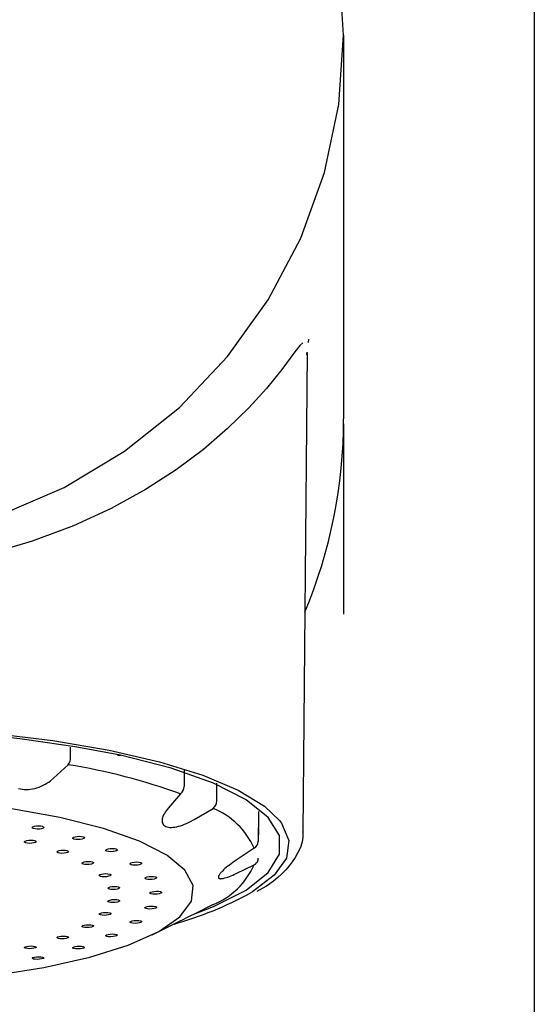
# Model space of a CAD drawing. Extents: x 17 to 2996, y 9 to 3433.
# Drawn here: x 968 to 987, y 1834 to 1871 of the extents above; entities that cross this region are included whole.
import ezdxf

# ---------------------------------------------------------------- set-up
doc = ezdxf.new("R2010")
doc.units = 0
doc.layers.add('寸法', color=7, linetype='CONTINUOUS')

msp = doc.modelspace()

# ---------------------------------------------------------------- linework, layer by layer
at = {"layer": '寸法', "color": 6, "linetype": 'CONTINUOUS'}
for p, q in [((987, 1910.2), (987, 1785)), ((980.001, 1869.968), (979.824, 1872.516)), ((979.824, 1867.42), (980.001, 1869.968)), ((980.001, 1869.968), (980.001, 1855.876)), ((979.296, 1864.92), (979.824, 1867.42)), ((978.428, 1862.513), (979.296, 1864.92)), ((977.235, 1860.246), (978.428, 1862.513)), ((975.74, 1858.159), (977.235, 1860.246)), ((978.388, 1858.565), (978.213, 1858.338)), ((978.499, 1858.665), (978.388, 1858.565)), ((978.707, 1858.671), (978.723, 1858.802)), ((973.97, 1856.293), (975.74, 1858.159)), ((978.213, 1858.338), (977.736, 1857.683)), ((978.664, 1858.3), (978.506, 1840.693)), ((978.654, 1858.227), (978.665, 1858.324)), ((977.736, 1857.683), (977.172, 1856.991)), ((977.172, 1856.991), (976.515, 1856.277)), ((971.958, 1854.681), (973.97, 1856.293)), ((976.515, 1856.277), (975.741, 1855.52)), ((980.001, 1855.693), (980.001, 1848.7)), ((975.741, 1855.52), (974.851, 1854.75)), ((969.742, 1853.354), (971.958, 1854.681)), ((974.851, 1854.75), (973.846, 1853.998)), ((973.846, 1853.998), (972.72, 1853.273)), ((967.364, 1852.337), (969.742, 1853.354)), ((972.72, 1853.273), (971.467, 1852.582)), ((971.467, 1852.582), (970.082, 1851.944)), ((970.082, 1851.944), (968.565, 1851.376)), ((968.565, 1851.376), (966.92, 1850.893)), ((967.076, 1844.336), (969.324, 1844.063)), ((969.324, 1844.063), (971.394, 1843.709)), ((969.976, 1843.449), (969.978, 1843.816)), ((971.394, 1843.709), (973.243, 1843.28)), ((973.672, 1843.04), (971.808, 1843.52)), ((969.352, 1842.677), (969.891, 1843.169)), ((973.243, 1843.28), (974.831, 1842.786)), ((975.222, 1842.49), (973.672, 1843.04)), ((974.144, 1843.002), (974.141, 1842.371)), ((969.236, 1842.58), (969.352, 1842.677)), ((974.831, 1842.786), (976.124, 1842.238)), ((968.068, 1842.3), (968.133, 1842.281)), ((968.133, 1842.281), (968.203, 1842.268)), ((968.203, 1842.268), (968.275, 1842.261)), ((968.275, 1842.261), (968.35, 1842.258)), ((968.35, 1842.258), (968.427, 1842.261)), ((968.427, 1842.261), (968.505, 1842.269)), ((968.505, 1842.269), (968.583, 1842.283)), ((968.583, 1842.283), (968.662, 1842.301)), ((968.662, 1842.301), (968.74, 1842.323)), ((968.74, 1842.323), (968.817, 1842.35)), ((968.817, 1842.35), (968.893, 1842.381)), ((968.893, 1842.381), (968.967, 1842.415)), ((968.967, 1842.415), (969.038, 1842.452)), ((969.038, 1842.452), (969.107, 1842.492)), ((969.107, 1842.492), (969.173, 1842.535)), ((969.173, 1842.535), (969.236, 1842.58)), ((976.419, 1841.884), (975.222, 1842.49)), ((975.343, 1841.832), (975.348, 1842.412)), ((975.348, 1842.412), (975.349, 1842.489)), ((976.124, 1842.238), (977.095, 1841.646)), ((974.017, 1842.101), (973.567, 1841.586)), ((977.234, 1841.238), (976.419, 1841.884)), ((969.584, 1841.236), (967.751, 1841.565)), ((973.567, 1841.586), (973.488, 1841.48)), ((974.516, 1841.16), (975.208, 1841.567)), ((977.095, 1841.646), (977.645, 1841.126)), ((971.182, 1840.834), (969.584, 1841.236)), ((973.34, 1841.178), (973.335, 1841.133)), ((973.351, 1841.226), (973.34, 1841.178)), ((973.367, 1841.275), (973.351, 1841.226)), ((973.39, 1841.325), (973.367, 1841.275)), ((973.418, 1841.376), (973.39, 1841.325)), ((973.451, 1841.428), (973.418, 1841.376)), ((973.488, 1841.48), (973.451, 1841.428)), ((974.374, 1841.082), (974.516, 1841.16)), ((976.876, 1841.356), (976.867, 1840.36)), ((976.877, 1841.455), (976.876, 1841.356)), ((977.647, 1840.566), (977.234, 1841.238)), ((968.566, 1840.871), (968.593, 1840.895)), ((968.572, 1840.846), (968.566, 1840.871)), ((968.609, 1840.825), (968.572, 1840.846)), ((968.593, 1840.895), (968.648, 1840.915)), ((968.672, 1840.811), (968.609, 1840.825)), ((968.648, 1840.915), (968.723, 1840.928)), ((968.751, 1840.805), (968.672, 1840.811)), ((968.723, 1840.928), (968.807, 1840.932)), ((968.835, 1840.809), (968.751, 1840.805)), ((968.807, 1840.932), (968.886, 1840.927)), ((968.91, 1840.822), (968.835, 1840.809)), ((968.886, 1840.927), (968.95, 1840.912)), ((968.965, 1840.843), (968.91, 1840.822)), ((968.95, 1840.912), (968.987, 1840.891)), ((968.992, 1840.867), (968.965, 1840.843)), ((968.987, 1840.891), (968.992, 1840.867)), ((972.502, 1840.369), (971.182, 1840.834)), ((973.335, 1841.133), (973.337, 1841.09)), ((973.337, 1841.09), (973.344, 1841.05)), ((973.344, 1841.05), (973.357, 1841.013)), ((973.357, 1841.013), (973.377, 1840.979)), ((973.377, 1840.979), (973.403, 1840.95)), ((973.403, 1840.95), (973.435, 1840.925)), ((973.435, 1840.925), (973.473, 1840.904)), ((973.473, 1840.904), (973.517, 1840.888)), ((973.517, 1840.888), (973.566, 1840.877)), ((973.566, 1840.877), (973.619, 1840.871)), ((973.619, 1840.871), (973.677, 1840.87)), ((973.677, 1840.87), (973.739, 1840.874)), ((973.739, 1840.874), (973.803, 1840.882)), ((973.803, 1840.882), (973.871, 1840.894)), ((973.871, 1840.894), (973.94, 1840.911)), ((973.94, 1840.911), (974.011, 1840.931)), ((974.011, 1840.931), (974.083, 1840.955)), ((974.083, 1840.955), (974.156, 1840.982)), ((974.156, 1840.982), (974.229, 1841.013)), ((974.229, 1841.013), (974.302, 1841.046)), ((974.302, 1841.046), (974.374, 1841.082)), ((976.872, 1840.827), (976.868, 1840.354)), ((977.645, 1841.126), (977.723, 1841.025)), ((977.723, 1841.025), (977.994, 1840.386)), ((970.057, 1840.483), (970.084, 1840.507)), ((970.063, 1840.459), (970.057, 1840.483)), ((970.1, 1840.439), (970.063, 1840.459)), ((970.084, 1840.507), (970.14, 1840.527)), ((970.163, 1840.425), (970.1, 1840.439)), ((970.14, 1840.527), (970.215, 1840.541)), ((970.243, 1840.42), (970.163, 1840.425)), ((970.215, 1840.541), (970.299, 1840.545)), ((970.326, 1840.425), (970.243, 1840.42)), ((970.299, 1840.545), (970.378, 1840.54)), ((970.401, 1840.438), (970.326, 1840.425)), ((970.378, 1840.54), (970.441, 1840.527)), ((970.457, 1840.458), (970.401, 1840.438)), ((970.441, 1840.527), (970.478, 1840.506)), ((970.484, 1840.482), (970.457, 1840.458)), ((970.478, 1840.506), (970.484, 1840.482)), ((977.647, 1839.885), (977.647, 1840.566)), ((978.491, 1840.428), (978.475, 1840.341)), ((978.501, 1840.515), (978.491, 1840.428)), ((978.497, 1840.69), (978.503, 1840.602)), ((978.503, 1840.602), (978.501, 1840.515)), ((978.506, 1840.693), (978.506, 1840.704)), ((968.284, 1840.346), (968.311, 1840.369)), ((968.289, 1840.322), (968.284, 1840.346)), ((968.326, 1840.301), (968.289, 1840.322)), ((968.311, 1840.369), (968.366, 1840.389)), ((968.389, 1840.287), (968.326, 1840.301)), ((968.366, 1840.389), (968.441, 1840.402)), ((968.469, 1840.282), (968.389, 1840.287)), ((968.441, 1840.402), (968.525, 1840.406)), ((968.552, 1840.286), (968.469, 1840.282)), ((968.525, 1840.406), (968.604, 1840.4)), ((968.628, 1840.298), (968.552, 1840.286)), ((968.604, 1840.4), (968.667, 1840.386)), ((968.683, 1840.318), (968.628, 1840.298)), ((968.667, 1840.386), (968.704, 1840.366)), ((968.71, 1840.342), (968.683, 1840.318)), ((968.704, 1840.366), (968.71, 1840.342)), ((971.294, 1840.058), (971.35, 1840.078)), ((971.35, 1840.078), (971.425, 1840.092)), ((971.425, 1840.092), (971.508, 1840.097)), ((971.508, 1840.097), (971.588, 1840.092)), ((971.588, 1840.092), (971.651, 1840.079)), ((971.651, 1840.079), (971.688, 1840.06)), ((973.509, 1839.854), (972.502, 1840.369)), ((976.718, 1840.109), (976.059, 1839.67)), ((976.868, 1840.354), (976.867, 1840.36)), ((977.994, 1840.386), (977.904, 1839.744)), ((978.391, 1840.084), (978.312, 1839.919)), ((978.424, 1840.169), (978.391, 1840.084)), ((978.452, 1840.254), (978.424, 1840.169)), ((978.475, 1840.341), (978.452, 1840.254)), ((969.471, 1839.978), (969.498, 1840.002)), ((969.477, 1839.955), (969.471, 1839.978)), ((969.514, 1839.935), (969.477, 1839.955)), ((969.498, 1840.002), (969.554, 1840.021)), ((969.577, 1839.921), (969.514, 1839.935)), ((969.554, 1840.021), (969.629, 1840.034)), ((969.656, 1839.916), (969.577, 1839.921)), ((969.629, 1840.034), (969.712, 1840.039)), ((969.74, 1839.921), (969.656, 1839.916)), ((969.712, 1840.039), (969.792, 1840.034)), ((969.815, 1839.934), (969.74, 1839.921)), ((969.792, 1840.034), (969.855, 1840.02)), ((969.87, 1839.953), (969.815, 1839.934)), ((969.855, 1840.02), (969.892, 1840)), ((969.897, 1839.977), (969.87, 1839.953)), ((969.892, 1840), (969.897, 1839.977)), ((971.267, 1840.035), (971.294, 1840.058)), ((971.273, 1840.012), (971.267, 1840.035)), ((971.31, 1839.992), (971.273, 1840.012)), ((971.373, 1839.979), (971.31, 1839.992)), ((971.452, 1839.974), (971.373, 1839.979)), ((971.536, 1839.979), (971.452, 1839.974)), ((971.611, 1839.993), (971.536, 1839.979)), ((971.666, 1840.013), (971.611, 1839.993)), ((971.693, 1840.036), (971.666, 1840.013)), ((971.688, 1840.06), (971.693, 1840.036)), ((974.175, 1839.303), (973.509, 1839.854)), ((977.234, 1839.213), (977.647, 1839.885)), ((977.904, 1839.744), (977.453, 1839.112)), ((978.219, 1839.759), (978.115, 1839.605)), ((978.312, 1839.919), (978.219, 1839.759)), ((970.395, 1839.563), (970.422, 1839.586)), ((970.401, 1839.54), (970.395, 1839.563)), ((970.438, 1839.521), (970.401, 1839.54)), ((970.422, 1839.586), (970.477, 1839.606)), ((970.501, 1839.508), (970.438, 1839.521)), ((970.477, 1839.606), (970.553, 1839.619)), ((970.58, 1839.503), (970.501, 1839.508)), ((970.553, 1839.619), (970.636, 1839.623)), ((970.664, 1839.508), (970.58, 1839.503)), ((970.636, 1839.623), (970.716, 1839.619)), ((970.739, 1839.521), (970.664, 1839.508)), ((970.716, 1839.619), (970.779, 1839.606)), ((970.794, 1839.541), (970.739, 1839.521)), ((970.779, 1839.606), (970.816, 1839.586)), ((970.821, 1839.563), (970.794, 1839.541)), ((970.816, 1839.586), (970.821, 1839.563)), ((972.159, 1839.539), (972.186, 1839.562)), ((972.164, 1839.516), (972.159, 1839.539)), ((972.201, 1839.497), (972.164, 1839.516)), ((972.186, 1839.562), (972.241, 1839.582)), ((972.264, 1839.485), (972.201, 1839.497)), ((972.241, 1839.582), (972.316, 1839.595)), ((972.344, 1839.481), (972.264, 1839.485)), ((972.316, 1839.595), (972.4, 1839.601)), ((972.427, 1839.486), (972.344, 1839.481)), ((972.4, 1839.601), (972.479, 1839.597)), ((972.502, 1839.5), (972.427, 1839.486)), ((972.479, 1839.597), (972.542, 1839.584)), ((972.558, 1839.519), (972.502, 1839.5)), ((972.542, 1839.584), (972.579, 1839.565)), ((972.585, 1839.542), (972.558, 1839.519)), ((972.579, 1839.565), (972.585, 1839.542)), ((975.642, 1839.354), (975.595, 1839.311)), ((975.693, 1839.398), (975.642, 1839.354)), ((975.748, 1839.443), (975.693, 1839.398)), ((975.806, 1839.488), (975.748, 1839.443)), ((975.867, 1839.534), (975.806, 1839.488)), ((975.93, 1839.579), (975.867, 1839.534)), ((976.059, 1839.67), (975.93, 1839.579)), ((976.059, 1839.179), (976.718, 1839.492)), ((977.999, 1839.455), (977.872, 1839.31)), ((978.115, 1839.605), (977.999, 1839.455)), ((971.027, 1839.113), (971.054, 1839.136)), ((971.033, 1839.091), (971.027, 1839.113)), ((971.07, 1839.072), (971.033, 1839.091)), ((971.054, 1839.136), (971.109, 1839.155)), ((971.133, 1839.06), (971.07, 1839.072)), ((971.109, 1839.155), (971.184, 1839.168)), ((971.212, 1839.055), (971.133, 1839.06)), ((971.184, 1839.168), (971.268, 1839.172)), ((971.296, 1839.06), (971.212, 1839.055)), ((971.268, 1839.172), (971.347, 1839.168)), ((971.371, 1839.073), (971.296, 1839.06)), ((971.347, 1839.168), (971.411, 1839.156)), ((971.426, 1839.092), (971.371, 1839.073)), ((971.411, 1839.156), (971.448, 1839.137)), ((971.453, 1839.115), (971.426, 1839.092)), ((971.448, 1839.137), (971.453, 1839.115)), ((972.705, 1839.011), (972.732, 1839.034)), ((972.71, 1838.989), (972.705, 1839.011)), ((972.747, 1838.971), (972.71, 1838.989)), ((972.732, 1839.034), (972.787, 1839.053)), ((972.787, 1839.053), (972.862, 1839.066)), ((972.862, 1839.066), (972.945, 1839.072)), ((972.945, 1839.072), (973.025, 1839.068)), ((973.025, 1839.068), (973.088, 1839.056)), ((973.104, 1838.993), (973.048, 1838.974)), ((973.088, 1839.056), (973.125, 1839.038)), ((973.131, 1839.016), (973.104, 1838.993)), ((973.125, 1839.038), (973.131, 1839.016)), ((974.481, 1838.732), (974.175, 1839.303)), ((975.402, 1839.052), (975.401, 1839.041)), ((975.401, 1839.041), (975.402, 1839.031)), ((975.405, 1839.064), (975.402, 1839.052)), ((975.402, 1839.031), (975.405, 1839.022)), ((975.409, 1839.076), (975.405, 1839.064)), ((975.405, 1839.022), (975.409, 1839.013)), ((975.414, 1839.09), (975.409, 1839.076)), ((975.409, 1839.013), (975.415, 1839.006)), ((975.421, 1839.105), (975.414, 1839.09)), ((975.415, 1839.006), (975.422, 1839)), ((975.43, 1839.12), (975.421, 1839.105)), ((975.422, 1839), (975.431, 1838.996)), ((975.441, 1839.137), (975.43, 1839.12)), ((975.431, 1838.996), (975.441, 1838.992)), ((975.452, 1839.154), (975.441, 1839.137)), ((975.441, 1838.992), (975.453, 1838.989)), ((975.466, 1839.171), (975.452, 1839.154)), ((975.453, 1838.989), (975.466, 1838.987)), ((975.48, 1839.19), (975.466, 1839.171)), ((975.466, 1838.987), (975.481, 1838.986)), ((975.496, 1839.209), (975.48, 1839.19)), ((975.481, 1838.986), (975.497, 1838.986)), ((975.514, 1839.228), (975.496, 1839.209)), ((975.497, 1838.986), (975.514, 1838.987)), ((975.552, 1839.268), (975.514, 1839.228)), ((975.514, 1838.987), (975.533, 1838.989)), ((975.533, 1838.989), (975.553, 1838.993)), ((975.595, 1839.311), (975.552, 1839.268)), ((975.553, 1838.993), (975.574, 1838.996)), ((975.574, 1838.996), (975.596, 1839.001)), ((975.596, 1839.001), (975.643, 1839.014)), ((975.643, 1839.014), (975.694, 1839.029)), ((975.694, 1839.029), (975.748, 1839.047)), ((975.748, 1839.047), (975.806, 1839.069)), ((975.806, 1839.069), (975.866, 1839.093)), ((975.866, 1839.093), (975.929, 1839.12)), ((975.929, 1839.12), (975.993, 1839.149)), ((975.993, 1839.149), (976.059, 1839.179)), ((976.419, 1838.566), (977.234, 1839.213)), ((977.453, 1839.112), (976.651, 1838.504)), ((977.588, 1839.03), (977.424, 1838.895)), ((977.736, 1839.168), (977.588, 1839.03)), ((977.872, 1839.31), (977.736, 1839.168)), ((971.348, 1838.642), (971.375, 1838.664)), ((971.354, 1838.62), (971.348, 1838.642)), ((971.391, 1838.602), (971.354, 1838.62)), ((971.375, 1838.664), (971.43, 1838.682)), ((971.43, 1838.682), (971.505, 1838.695)), ((971.505, 1838.695), (971.589, 1838.7)), ((971.589, 1838.7), (971.668, 1838.696)), ((971.668, 1838.696), (971.731, 1838.684)), ((971.747, 1838.622), (971.692, 1838.604)), ((971.731, 1838.684), (971.769, 1838.666)), ((971.774, 1838.644), (971.747, 1838.622)), ((971.769, 1838.666), (971.774, 1838.644)), ((972.81, 1838.959), (972.747, 1838.971)), ((972.89, 1838.955), (972.81, 1838.959)), ((972.973, 1838.961), (972.89, 1838.955)), ((973.048, 1838.974), (972.973, 1838.961)), ((974.419, 1838.155), (974.481, 1838.732)), ((977.034, 1838.641), (976.81, 1838.521)), ((977.14, 1838.703), (977.034, 1838.641)), ((977.24, 1838.766), (977.14, 1838.703)), ((977.335, 1838.83), (977.24, 1838.766)), ((977.424, 1838.895), (977.335, 1838.83)), ((971.454, 1838.59), (971.391, 1838.602)), ((971.533, 1838.586), (971.454, 1838.59)), ((971.617, 1838.591), (971.533, 1838.586)), ((971.692, 1838.604), (971.617, 1838.591)), ((972.888, 1838.467), (972.915, 1838.489)), ((972.894, 1838.446), (972.888, 1838.467)), ((972.931, 1838.428), (972.894, 1838.446)), ((972.915, 1838.489), (972.971, 1838.508)), ((972.994, 1838.417), (972.931, 1838.428)), ((972.971, 1838.508), (973.046, 1838.521)), ((973.073, 1838.413), (972.994, 1838.417)), ((973.046, 1838.521), (973.129, 1838.526)), ((973.157, 1838.419), (973.073, 1838.413)), ((973.129, 1838.526), (973.209, 1838.523)), ((973.232, 1838.432), (973.157, 1838.419)), ((973.209, 1838.523), (973.272, 1838.512)), ((973.287, 1838.451), (973.232, 1838.432)), ((973.272, 1838.512), (973.309, 1838.494)), ((973.314, 1838.472), (973.287, 1838.451)), ((973.309, 1838.494), (973.314, 1838.472)), ((975.222, 1837.96), (976.419, 1838.566)), ((976.651, 1838.504), (976.572, 1838.456)), ((971.348, 1838.163), (971.375, 1838.185)), ((971.354, 1838.142), (971.348, 1838.163)), ((971.391, 1838.124), (971.354, 1838.142)), ((971.375, 1838.185), (971.43, 1838.203)), ((971.454, 1838.113), (971.391, 1838.124)), ((971.43, 1838.203), (971.505, 1838.216)), ((971.533, 1838.109), (971.454, 1838.113)), ((971.505, 1838.216), (971.589, 1838.22)), ((971.617, 1838.114), (971.533, 1838.109)), ((971.589, 1838.22), (971.668, 1838.217)), ((971.692, 1838.127), (971.617, 1838.114)), ((971.668, 1838.217), (971.731, 1838.205)), ((971.747, 1838.145), (971.692, 1838.127)), ((971.731, 1838.205), (971.769, 1838.187)), ((971.774, 1838.166), (971.747, 1838.145)), ((971.769, 1838.187), (971.774, 1838.166)), ((972.705, 1837.923), (972.732, 1837.944)), ((972.71, 1837.902), (972.705, 1837.923)), ((972.747, 1837.885), (972.71, 1837.902)), ((972.732, 1837.944), (972.787, 1837.963)), ((972.787, 1837.963), (972.862, 1837.975)), ((972.862, 1837.975), (972.946, 1837.981)), ((972.946, 1837.981), (973.025, 1837.978)), ((973.025, 1837.978), (973.088, 1837.967)), ((973.104, 1837.908), (973.048, 1837.889)), ((973.088, 1837.967), (973.125, 1837.949)), ((973.131, 1837.929), (973.104, 1837.908)), ((973.125, 1837.949), (973.131, 1837.929)), ((973.992, 1837.588), (974.419, 1838.155)), ((974.434, 1837.658), (975.222, 1837.96)), ((975.208, 1838.033), (974.516, 1837.689)), ((971.027, 1837.692), (971.054, 1837.713)), ((971.033, 1837.672), (971.027, 1837.692)), ((971.07, 1837.655), (971.033, 1837.672)), ((971.054, 1837.713), (971.109, 1837.731)), ((971.133, 1837.643), (971.07, 1837.655)), ((971.109, 1837.731), (971.185, 1837.743)), ((971.212, 1837.64), (971.133, 1837.643)), ((971.185, 1837.743), (971.268, 1837.748)), ((971.296, 1837.644), (971.212, 1837.64)), ((971.268, 1837.748), (971.348, 1837.744)), ((971.371, 1837.657), (971.296, 1837.644)), ((971.348, 1837.744), (971.411, 1837.733)), ((971.426, 1837.675), (971.371, 1837.657)), ((971.411, 1837.733), (971.448, 1837.716)), ((971.453, 1837.695), (971.426, 1837.675)), ((971.448, 1837.716), (971.453, 1837.695)), ((972.81, 1837.874), (972.747, 1837.885)), ((972.89, 1837.871), (972.81, 1837.874)), ((972.973, 1837.876), (972.89, 1837.871)), ((973.048, 1837.889), (972.973, 1837.876)), ((973.21, 1837.048), (973.992, 1837.588)), ((974.235, 1837.548), (974.097, 1837.48)), ((974.375, 1837.618), (974.235, 1837.548)), ((974.516, 1837.689), (974.375, 1837.618)), ((970.395, 1837.243), (970.422, 1837.263)), ((970.401, 1837.223), (970.395, 1837.243)), ((970.438, 1837.206), (970.401, 1837.223)), ((970.422, 1837.263), (970.478, 1837.281)), ((970.501, 1837.195), (970.438, 1837.206)), ((970.478, 1837.281), (970.553, 1837.293)), ((970.58, 1837.192), (970.501, 1837.195)), ((970.553, 1837.293), (970.636, 1837.297)), ((970.664, 1837.196), (970.58, 1837.192)), ((970.636, 1837.297), (970.716, 1837.293)), ((970.739, 1837.208), (970.664, 1837.196)), ((970.716, 1837.293), (970.779, 1837.282)), ((970.794, 1837.225), (970.739, 1837.208)), ((970.779, 1837.282), (970.816, 1837.266)), ((970.821, 1837.246), (970.794, 1837.225)), ((970.816, 1837.266), (970.821, 1837.246)), ((972.159, 1837.396), (972.186, 1837.417)), ((972.164, 1837.376), (972.159, 1837.396)), ((972.201, 1837.359), (972.164, 1837.376)), ((972.186, 1837.417), (972.241, 1837.434)), ((972.264, 1837.349), (972.201, 1837.359)), ((972.241, 1837.434), (972.316, 1837.447)), ((972.344, 1837.346), (972.264, 1837.349)), ((972.316, 1837.447), (972.4, 1837.452)), ((972.427, 1837.351), (972.344, 1837.346)), ((972.4, 1837.452), (972.479, 1837.449)), ((972.502, 1837.363), (972.427, 1837.351)), ((972.479, 1837.449), (972.542, 1837.438)), ((972.558, 1837.381), (972.502, 1837.363)), ((972.542, 1837.438), (972.579, 1837.421)), ((972.585, 1837.401), (972.558, 1837.381)), ((972.579, 1837.421), (972.585, 1837.401)), ((973.96, 1837.412), (972.959, 1836.917)), ((974.097, 1837.48), (973.96, 1837.412)), ((969.471, 1836.83), (969.498, 1836.849)), ((969.477, 1836.81), (969.471, 1836.83)), ((969.514, 1836.794), (969.477, 1836.81)), ((969.498, 1836.849), (969.554, 1836.866)), ((969.554, 1836.866), (969.629, 1836.877)), ((969.629, 1836.877), (969.713, 1836.881)), ((969.713, 1836.881), (969.792, 1836.878)), ((969.792, 1836.878), (969.855, 1836.867)), ((969.87, 1836.811), (969.815, 1836.795)), ((969.855, 1836.867), (969.892, 1836.85)), ((969.897, 1836.831), (969.87, 1836.811)), ((969.892, 1836.85), (969.897, 1836.831)), ((971.267, 1836.902), (971.294, 1836.922)), ((971.273, 1836.882), (971.267, 1836.902)), ((971.31, 1836.866), (971.273, 1836.882)), ((971.294, 1836.922), (971.35, 1836.939)), ((971.373, 1836.856), (971.31, 1836.866)), ((971.35, 1836.939), (971.425, 1836.95)), ((971.452, 1836.853), (971.373, 1836.856)), ((971.425, 1836.95), (971.508, 1836.955)), ((971.536, 1836.857), (971.452, 1836.853)), ((971.508, 1836.955), (971.588, 1836.952)), ((971.611, 1836.869), (971.536, 1836.857)), ((971.588, 1836.952), (971.651, 1836.942)), ((971.666, 1836.886), (971.611, 1836.869)), ((971.651, 1836.942), (971.688, 1836.925)), ((971.693, 1836.906), (971.666, 1836.886)), ((971.688, 1836.925), (971.693, 1836.906)), ((972.095, 1836.548), (973.21, 1837.048)), ((968.284, 1836.464), (968.311, 1836.483)), ((968.289, 1836.445), (968.284, 1836.464)), ((968.326, 1836.429), (968.289, 1836.445)), ((968.311, 1836.483), (968.366, 1836.499)), ((968.366, 1836.499), (968.441, 1836.51)), ((968.441, 1836.51), (968.525, 1836.514)), ((968.525, 1836.514), (968.604, 1836.51)), ((968.604, 1836.51), (968.667, 1836.499)), ((968.667, 1836.499), (968.704, 1836.483)), ((968.71, 1836.464), (968.683, 1836.445)), ((968.704, 1836.483), (968.71, 1836.464)), ((969.577, 1836.783), (969.514, 1836.794)), ((969.656, 1836.779), (969.577, 1836.783)), ((969.74, 1836.783), (969.656, 1836.779)), ((969.815, 1836.795), (969.74, 1836.783)), ((970.058, 1836.455), (970.085, 1836.475)), ((970.063, 1836.437), (970.058, 1836.455)), ((970.085, 1836.475), (970.14, 1836.491)), ((970.14, 1836.491), (970.215, 1836.502)), ((970.215, 1836.502), (970.299, 1836.506)), ((970.299, 1836.506), (970.378, 1836.503)), ((970.378, 1836.503), (970.441, 1836.493)), ((970.441, 1836.493), (970.478, 1836.477)), ((970.484, 1836.458), (970.457, 1836.439)), ((970.478, 1836.477), (970.484, 1836.458)), ((970.678, 1836.103), (972.095, 1836.548)), ((968.389, 1836.418), (968.326, 1836.429)), ((968.469, 1836.414), (968.389, 1836.418)), ((968.552, 1836.418), (968.469, 1836.414)), ((968.627, 1836.429), (968.552, 1836.418)), ((968.566, 1836.07), (968.593, 1836.089)), ((968.593, 1836.089), (968.649, 1836.105)), ((968.683, 1836.445), (968.627, 1836.429)), ((968.649, 1836.105), (968.724, 1836.115)), ((968.724, 1836.115), (968.807, 1836.119)), ((968.807, 1836.119), (968.887, 1836.115)), ((968.887, 1836.115), (968.95, 1836.105)), ((968.95, 1836.105), (968.987, 1836.089)), ((968.987, 1836.089), (968.992, 1836.071)), ((968.997, 1835.724), (970.678, 1836.103)), ((970.1, 1836.421), (970.063, 1836.437)), ((970.163, 1836.41), (970.1, 1836.421)), ((970.242, 1836.407), (970.163, 1836.41)), ((970.326, 1836.411), (970.242, 1836.407)), ((970.401, 1836.422), (970.326, 1836.411)), ((970.457, 1836.439), (970.401, 1836.422)), ((967.097, 1835.421), (968.997, 1835.724)), ((968.572, 1836.052), (968.566, 1836.07)), ((968.609, 1836.036), (968.572, 1836.052)), ((968.672, 1836.026), (968.609, 1836.036)), ((968.751, 1836.022), (968.672, 1836.026)), ((968.835, 1836.026), (968.751, 1836.022)), ((968.91, 1836.037), (968.835, 1836.026)), ((968.965, 1836.052), (968.91, 1836.037)), ((968.992, 1836.071), (968.965, 1836.052))]:
    msp.add_line(p, q, dxfattribs=at)
for centre, radius, start, end in [((961.535, 1855.879), 18.466, 337.3626, 359.99), ((961.002, 1788.732), 55.843, 78.8428, 90.0009), ((969.479, 1843.446), 0.497, 326.0605, 0.3745), ((971.77, 1843.637), 0.123, 227.6008, 287.8447), ((966.111, 1820.059), 23.417, 70.269, 80.7111), ((973.776, 1842.375), 0.364, 311.302, 359.4666), ((975.005, 1841.838), 0.338, 306.879, 359.1086), ((974.114, 1838.924), 2.861, 24.4642, 67.5235), ((976.572, 1840.365), 0.295, 299.5513, 358.9452), ((976.568, 1839.746), 0.3, 343.6829, 359.4953), ((974.114, 1840.677), 2.861, 292.4783, 335.5375), ((976.584, 1839.742), 0.284, 298.102, 343.4907), ((970.103, 1850.37), 13.557, 285.7158, 298.5004)]:
    msp.add_arc(centre, radius, start, end, dxfattribs=at)

doc.saveas('drawing.dxf')
